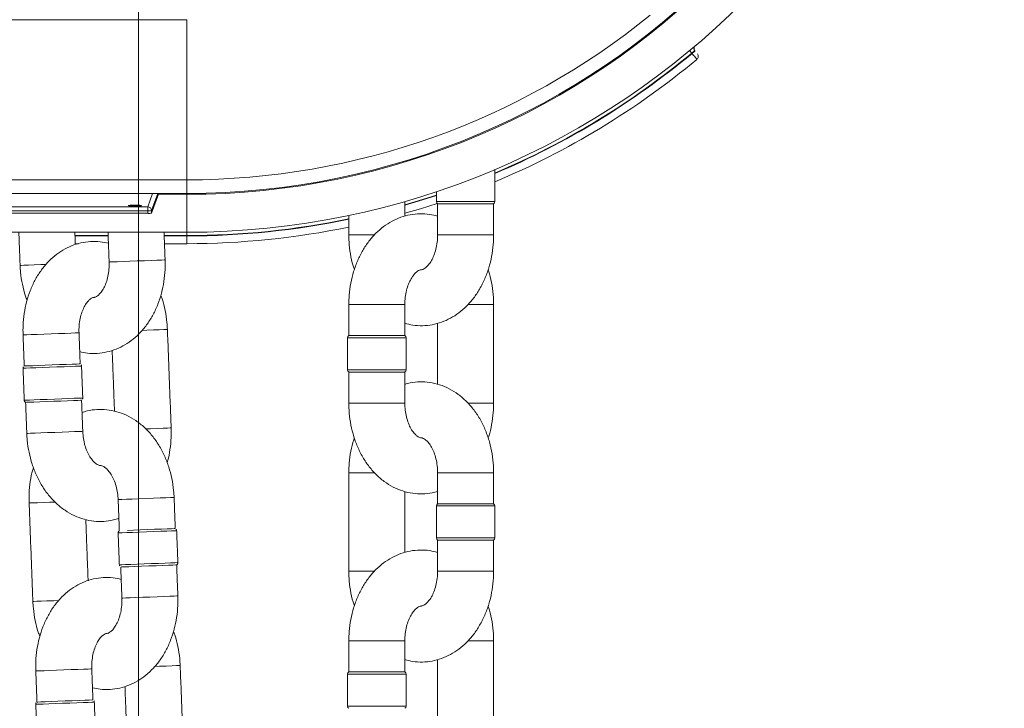
# Model space of a CAD drawing. Units: inches. Extents: x 0 to 108, y 0 to 72.
# Drawn here: x 20 to 28, y 38 to 44 of the extents above; entities that cross this region are included whole.
import ezdxf
from ezdxf.lldxf.tags import DXFTag

# ---------------------------------------------------------------- set-up
doc = ezdxf.new("R2010")
doc.units = ezdxf.units.IN
doc.header["$MEASUREMENT"] = 0
doc.styles.add('SLDTEXTSTYLE0', font='TXT', dxfattribs={"width": 0.75})
tags = doc.linetypes.add('CENTERX2', pattern=[0.8, 0.5, -0.1, 0.1, -0.1]).pattern_tags.tags
tags[10:11] = [DXFTag(74, 4), DXFTag(75, 0), DXFTag(340, '0'), DXFTag(46, 1.0), DXFTag(50, 0.0), DXFTag(44, 0.0), DXFTag(45, 0.0)]
tags[8:9] = [DXFTag(74, 4), DXFTag(75, 0), DXFTag(340, '0'), DXFTag(46, 1.0), DXFTag(50, 0.0), DXFTag(44, 0.0), DXFTag(45, 0.0)]
tags[6:7] = [DXFTag(74, 4), DXFTag(75, 0), DXFTag(340, '0'), DXFTag(46, 1.0), DXFTag(50, 0.0), DXFTag(44, 0.0), DXFTag(45, 0.0)]
tags[4:5] = [DXFTag(74, 4), DXFTag(75, 0), DXFTag(340, '0'), DXFTag(46, 1.0), DXFTag(50, 0.0), DXFTag(44, 0.0), DXFTag(45, 0.0)]
doc.dimstyles.new('SLDDIMSTYLE0', dxfattribs={"dimtxt": 0.5, "dimasz": 0.5, "dimexe": 0, "dimexo": 0.0625, "dimgap": 0.125, "dimtad": 0, "dimtih": 1, "dimtoh": 1, "dimrnd": 1e-09, "dimzin": 12, "dimdsep": 46, "dimtxsty": 'SLDTEXTSTYLE0', "dimsah": 1, "dimcen": 0.09, "dimadec": 0, "dimazin": 0, "dimtfac": 1, "dimtofl": 0, "dimtmove": 0, "dimatfit": 3, "dimfxl": 1, "dimtolj": 1, "dimtzin": 12, "dimarcsym": 0})

# ---------------------------------------------------------------- blocks, each defined once
blk = doc.blocks.new('*D10')
at = {"color": 7, "linetype": 'Continuous', "lineweight": 0}
for p, q in [((21.1743, 60.5703), (30.286, 60.5703)), ((30.161, 60.5703), (30.161, 24.9074)), ((30.161, 16.513), (30.161, 24.0997)), ((21.1743, 16.513), (30.286, 16.513))]:
    blk.add_line(p, q, dxfattribs=at)
for points in [[(30.161, 60.5703), (30.084, 60.0703), (30.2379, 60.0703)], [(30.161, 16.513), (30.2379, 17.013), (30.084, 17.013)]]:
    blk.add_solid(points, dxfattribs=at)
at = {"color": 7, "linetype": 'Continuous', "lineweight": 0, "insert": (29.9149, 24.7443), "char_height": 0.5, "attachment_point": 1, "style": 'SLDTEXTSTYLE0'}
blk.add_mtext('A', dxfattribs=at)

msp = doc.modelspace()

# ---------------------------------------------------------------- linework, layer by layer
at = {"color": 7, "linetype": 'CENTERX2', "lineweight": 0}
msp.add_line((21.1243, 59.0174), (21.1243, 14.388), dxfattribs=at)
at = {"color": 7, "linetype": 'Continuous', "lineweight": 15}
for p, q in [((17.2503, 43.8512), (21.5003, 43.8512)), ((21.5003, 42.6016), (21.5003, 43.8512)), ((25.4432, 43.5879), (25.4412, 43.5903)), ((25.4656, 43.608), (25.4662, 43.6072)), ((23.9047, 42.6809), (23.9, 42.6809)), ((23.9047, 42.6809), (23.9046, 42.6829)), ((21.5003, 42.6016), (17.2503, 42.6016)), ((21.5003, 42.6016), (21.5003, 42.496)), ((21.5003, 42.496), (17.2503, 42.496)), ((21.1955, 42.3917), (21.2328, 42.496)), ((21.2735, 42.496), (21.2255, 42.3617)), ((21.2255, 42.3417), (21.2781, 42.4888)), ((21.2781, 42.4888), (21.2781, 42.496)), ((21.2781, 42.4888), (21.5003, 42.4888)), ((21.5003, 42.4888), (21.5003, 42.1926)), ((23.4477, 42.4316), (23.9047, 42.4316)), ((17.565, 42.3917), (21.1955, 42.3917)), ((21.1955, 42.3602), (17.565, 42.3602)), ((21.1955, 42.3602), (21.1955, 42.3917)), ((21.1955, 42.3403), (21.1955, 42.3602)), ((21.2255, 42.3617), (21.2255, 42.3417)), ((23.5217, 42.4142), (23.4577, 42.4142)), ((23.8947, 42.4142), (23.5217, 42.4142)), ((17.565, 42.3403), (21.1955, 42.3403)), ((21.5003, 42.1926), (17.2503, 42.1926)), ((21.5003, 42.1926), (21.5003, 42.1667)), ((20.8861, 42.1667), (20.6276, 42.1667)), ((20.6277, 42.1636), (20.8862, 42.1636)), ((21.5003, 42.1667), (21.3234, 42.1667)), ((21.3235, 42.1636), (21.5003, 42.1636)), ((21.5003, 42.1636), (21.5003, 42.1036)), ((22.7647, 42.1717), (22.9647, 42.1717)), ((23.8947, 42.1717), (23.4577, 42.1717)), ((23.1377, 41.6287), (22.7647, 41.6287)), ((23.1377, 41.6287), (23.2017, 41.6287)), ((23.6943, 41.6287), (23.8307, 41.6287)), ((23.8307, 41.6287), (23.8947, 41.6287)), ((23.2117, 41.3689), (22.7547, 41.3689)), ((23.2017, 41.3862), (22.7647, 41.3862)), ((22.7547, 41.1196), (23.1448, 41.1196)), ((23.1448, 41.1196), (23.2117, 41.1196)), ((23.2017, 41.1022), (22.7647, 41.1022)), ((23.1377, 40.8597), (22.7647, 40.8597)), ((23.2017, 40.8597), (23.1377, 40.8597)), ((23.6943, 40.8597), (23.8307, 40.8597)), ((23.8307, 40.8597), (23.8947, 40.8597)), ((22.7647, 40.3167), (22.9647, 40.3167)), ((23.8947, 40.3167), (23.4577, 40.3167)), ((23.5146, 40.0569), (23.4477, 40.0569)), ((23.5217, 40.0742), (23.4577, 40.0742)), ((23.9047, 40.0569), (23.5146, 40.0569)), ((23.8947, 40.0742), (23.5217, 40.0742)), ((23.4477, 39.8076), (23.9047, 39.8076)), ((23.5217, 39.7902), (23.4577, 39.7902)), ((23.8947, 39.7902), (23.5217, 39.7902)), ((22.7647, 39.5477), (22.9647, 39.5477)), ((23.8947, 39.5477), (23.4577, 39.5477)), ((23.1377, 39.0047), (22.7647, 39.0047)), ((23.1377, 39.0047), (23.2017, 39.0047)), ((23.6943, 39.0047), (23.8307, 39.0047)), ((23.8307, 39.0047), (23.8947, 39.0047)), ((23.2117, 38.7449), (22.7547, 38.7449)), ((23.2017, 38.7622), (22.7647, 38.7622)), ((22.7547, 38.4956), (23.1448, 38.4956)), ((23.1448, 38.4956), (23.2117, 38.4956))]:
    msp.add_line(p, q, dxfattribs=at)
at = {"color": 7, "linetype": 'Continuous', "lineweight": 15, "flags": 128}
for points in [[(25.4247, 43.6102), (25.4255, 43.6092), (25.4279, 43.6063), (25.4308, 43.6029), (25.434, 43.5989), (25.4376, 43.5947), (25.4412, 43.5903)], [(25.4432, 43.5879), (25.4477, 43.5917), (25.452, 43.5953), (25.456, 43.5986), (25.4595, 43.6015), (25.4623, 43.6039), (25.4645, 43.6057), (25.4658, 43.6068), (25.4662, 43.6072)], [(23.4477, 42.4823), (23.3057, 42.4369), (23.2017, 42.4061)], [(23.2017, 42.4029), (23.3066, 42.434), (23.4477, 42.479)], [(21.0957, 42.4036), (21.0758, 42.4034), (21.0589, 42.4029), (21.0476, 42.402), (21.0437, 42.4011), (21.0476, 42.4001), (21.0589, 42.3993), (21.0758, 42.3987), (21.0957, 42.3985), (21.1156, 42.3987), (21.1324, 42.3993), (21.1437, 42.4001), (21.1477, 42.4011), (21.1437, 42.402), (21.1324, 42.4029), (21.1156, 42.4034), (21.0957, 42.4036)], [(23.2017, 42.3405), (23.3242, 42.3766), (23.4533, 42.4177)], [(21.3306, 41.9769), (21.3234, 41.9767), (21.3017, 41.9758), (21.2672, 41.9745), (21.2221, 41.9728), (21.1695, 41.9708), (21.113, 41.9687), (21.0565, 41.9665), (21.0037, 41.9645), (20.9584, 41.9628), (20.9236, 41.9615), (20.9016, 41.9606), (20.8939, 41.9603), (20.8939, 41.9603)], [(20.1991, 41.9339), (20.1991, 41.9339), (20.2067, 41.9342), (20.2287, 41.935), (20.2636, 41.9363), (20.3089, 41.9381), (20.3617, 41.9401), (20.4008, 41.9416)], [(21.1505, 41.4267), (21.1878, 41.4281), (21.2403, 41.4301), (21.2854, 41.4318)], [(21.2854, 41.4318), (21.32, 41.4331), (21.3416, 41.4339), (21.3489, 41.4342)], [(20.5953, 41.4056), (20.5502, 41.4039), (20.4977, 41.4019), (20.4412, 41.3997), (20.3846, 41.3976), (20.3319, 41.3956), (20.2866, 41.3939), (20.2517, 41.3925), (20.2297, 41.3917), (20.2221, 41.3914), (20.2221, 41.3914)], [(20.6588, 41.408), (20.6515, 41.4077), (20.6299, 41.4069), (20.5953, 41.4056)], [(20.6786, 41.1487), (20.6759, 41.1486), (20.6602, 41.1481), (20.6312, 41.147), (20.5909, 41.1454), (20.5417, 41.1436), (20.4868, 41.1415), (20.4296, 41.1393), (20.3737, 41.1372), (20.3226, 41.1352), (20.2795, 41.1336), (20.2472, 41.1324), (20.2276, 41.1316), (20.222, 41.1314)], [(20.668, 41.1657), (20.668, 41.1657), (20.6607, 41.1654), (20.6391, 41.1646), (20.6046, 41.1633), (20.5595, 41.1616), (20.5069, 41.1596), (20.4504, 41.1574), (20.3938, 41.1553), (20.3411, 41.1533), (20.2958, 41.1515), (20.2609, 41.1502), (20.2389, 41.1494), (20.2313, 41.1491), (20.2313, 41.1491)], [(20.2314, 40.8822), (20.2325, 40.8823), (20.2452, 40.8827), (20.2714, 40.8837), (20.3093, 40.8852), (20.3568, 40.887), (20.4107, 40.889), (20.4677, 40.8912), (20.5242, 40.8934), (20.5767, 40.8953), (20.6218, 40.8971)], [(20.6218, 40.8971), (20.6567, 40.8984), (20.6792, 40.8992), (20.688, 40.8996), (20.6881, 40.8996)], [(20.6784, 40.8819), (20.6715, 40.8816), (20.6499, 40.8808), (20.6153, 40.8795), (20.5702, 40.8778), (20.5177, 40.8758), (20.4612, 40.8736), (20.4046, 40.8715), (20.3519, 40.8695), (20.3066, 40.8677), (20.2717, 40.8664), (20.2497, 40.8656), (20.2421, 40.8653), (20.2421, 40.8653)], [(21.1797, 40.6582), (21.217, 40.6596), (21.2695, 40.6616), (21.3147, 40.6633)], [(21.3147, 40.6633), (21.3492, 40.6646), (21.3708, 40.6655), (21.3781, 40.6657)], [(20.6245, 40.6372), (20.5794, 40.6354), (20.5269, 40.6334), (20.4704, 40.6313), (20.4138, 40.6292), (20.3611, 40.6271), (20.3158, 40.6254), (20.2809, 40.6241), (20.2589, 40.6233), (20.2513, 40.623), (20.2513, 40.623)], [(20.688, 40.6396), (20.6807, 40.6393), (20.6591, 40.6385), (20.6245, 40.6372)], [(21.4011, 40.1233), (21.3938, 40.123), (21.3722, 40.1222), (21.3376, 40.1209), (21.2925, 40.1192), (21.2399, 40.1172), (21.1835, 40.115), (21.1269, 40.1129), (21.0742, 40.1109), (21.0288, 40.1091), (20.994, 40.1078), (20.972, 40.107), (20.9644, 40.1067), (20.9644, 40.1067)], [(20.2696, 40.0802), (20.2696, 40.0802), (20.2772, 40.0805), (20.2992, 40.0814), (20.334, 40.0827), (20.3794, 40.0844), (20.4321, 40.0864), (20.4713, 40.0879)], [(21.0317, 39.8492), (20.9964, 39.8479), (20.9735, 39.847), (20.9644, 39.8467), (20.9642, 39.8467)], [(21.4209, 39.864), (21.42, 39.864), (21.4077, 39.8635), (21.3819, 39.8625), (21.3442, 39.8611), (21.2969, 39.8593), (21.2431, 39.8573), (21.1862, 39.8551), (21.1296, 39.853), (21.077, 39.851), (21.0317, 39.8492)], [(21.4103, 39.8809), (21.403, 39.8807), (21.3814, 39.8798), (21.3468, 39.8785), (21.3017, 39.8768), (21.2492, 39.8748), (21.1927, 39.8727), (21.1361, 39.8705), (21.0834, 39.8685), (21.0381, 39.8668)], [(20.9737, 39.5975), (20.9766, 39.5976), (20.9928, 39.5982), (21.0221, 39.5993), (21.0627, 39.6009), (21.1121, 39.6028), (21.1671, 39.6048), (21.2243, 39.607), (21.2801, 39.6091), (21.331, 39.6111), (21.3738, 39.6127), (21.4058, 39.6139), (21.4251, 39.6146), (21.4304, 39.6148)], [(21.0488, 39.583), (21.014, 39.5817), (20.992, 39.5808), (20.9844, 39.5805)], [(21.421, 39.5971), (21.421, 39.5971), (21.4138, 39.5969), (21.3922, 39.5961), (21.3576, 39.5947), (21.3125, 39.593), (21.2599, 39.591), (21.2035, 39.5889), (21.1469, 39.5867), (21.0942, 39.5847), (21.0488, 39.583)], [(21.4303, 39.3548), (21.423, 39.3545), (21.4014, 39.3537), (21.3668, 39.3524), (21.3217, 39.3507), (21.2691, 39.3487), (21.2127, 39.3466), (21.1561, 39.3444), (21.1034, 39.3424), (21.0581, 39.3407), (21.0232, 39.3394), (21.0012, 39.3385), (20.9936, 39.3382), (20.9936, 39.3382)], [(20.2988, 39.3118), (20.2988, 39.3118), (20.3064, 39.3121), (20.3284, 39.3129), (20.3632, 39.3142), (20.4086, 39.316), (20.4613, 39.318), (20.5004, 39.3194)], [(21.2501, 38.8045), (21.2874, 38.806), (21.34, 38.808), (21.3851, 38.8097)], [(21.3851, 38.8097), (21.4196, 38.811), (21.4413, 38.8118), (21.4485, 38.8121)], [(20.695, 38.7835), (20.6499, 38.7818), (20.5973, 38.7798), (20.5408, 38.7776), (20.4843, 38.7755), (20.4315, 38.7735), (20.3862, 38.7718), (20.3514, 38.7704), (20.3294, 38.7696), (20.3217, 38.7693), (20.3217, 38.7693)], [(20.7584, 38.7859), (20.7512, 38.7856), (20.7295, 38.7848), (20.695, 38.7835)], [(20.7783, 38.5266), (20.7756, 38.5265), (20.7598, 38.5259), (20.7308, 38.5248), (20.6905, 38.5233), (20.6413, 38.5215), (20.5864, 38.5194), (20.5292, 38.5172), (20.4733, 38.5151), (20.4222, 38.5131), (20.3792, 38.5115), (20.3468, 38.5103), (20.3273, 38.5095), (20.3216, 38.5093)], [(20.7676, 38.5436), (20.7676, 38.5436), (20.7604, 38.5433), (20.7387, 38.5425), (20.7042, 38.5412), (20.6591, 38.5395), (20.6065, 38.5375), (20.55, 38.5353), (20.4935, 38.5332), (20.4408, 38.5312), (20.3954, 38.5294), (20.3606, 38.5281), (20.3386, 38.5273), (20.3309, 38.527), (20.3309, 38.527)]]:
    msp.add_lwpolyline(points, dxfattribs=at)
at = {"color": 7, "linetype": 'Continuous', "lineweight": 15}
for centre, radius, start, end in [((21.5003, 48.3336), 6.141, 270, 90), ((21.5003, 48.3336), 5.8449, 270, 90), ((21.5003, 48.3336), 5.8376, 270, 90), ((21.5003, 48.3336), 5.732, 270, 309.12942), ((21.5003, 48.3336), 6.1669, 292.94807, 309.72127), ((21.5003, 48.3336), 6.17, 292.93579, 309.72141), ((25.4885, 43.6272), 0.03, 151.30841, 219.99234), ((25.4625, 43.5649), 0.03, 309.95568, 40.00042), ((21.5003, 48.3336), 6.23, 292.70249, 309.7227), ((23.4677, 42.4316), 0.02, 180, 240), ((23.8847, 42.4316), 0.02, 300, 0), ((21.1955, 42.3617), 0.03, 0.03837, 89.97228), ((21.2028, 42.5212), 0.1611, 267.40089, 278.0948), ((21.2028, 42.5012), 0.1611, 267.40012, 278.09781), ((21.5003, 48.3336), 6.1669, 270, 281.83206), ((21.5003, 48.3336), 6.17, 270, 281.82598), ((21.5003, 48.3336), 6.23, 270, 281.71047), ((22.7747, 41.3689), 0.02, 120, 180), ((23.1917, 41.3689), 0.02, 0, 60), ((22.7747, 41.1196), 0.02, 180, 240), ((23.1917, 41.1196), 0.02, 300, 0), ((23.4677, 40.0569), 0.02, 120, 180), ((23.8847, 40.0569), 0.02, 0, 60), ((23.4677, 39.8076), 0.02, 180, 240), ((23.8847, 39.8076), 0.02, 300, 0), ((22.7747, 38.7449), 0.02, 120, 180), ((23.1917, 38.7449), 0.02, 0, 60), ((22.7747, 38.4956), 0.02, 180, 240), ((23.1917, 38.4956), 0.02, 300, 0)]:
    msp.add_arc(centre, radius, start, end, dxfattribs=at)
for points, knots in [([(25.4698, 43.6494), (25.4668, 43.6468), (25.4643, 43.6437), (25.4607, 43.6367), (25.4596, 43.6329), (25.459, 43.6251), (25.4594, 43.6211), (25.4618, 43.6137), (25.4637, 43.6102), (25.4662, 43.6072)], [0, 0, 0, 0, 0.25, 0.25, 0.5, 0.5, 0.75, 0.75, 1, 1, 1, 1]), ([(25.4412, 43.5903), (25.4443, 43.5928), (25.4473, 43.5953), (25.453, 43.5998), (25.4557, 43.6018), (25.4624, 43.6067), (25.4652, 43.6084), (25.4656, 43.608)], [0, 0, 0, 0, 0.25, 0.25, 0.5, 0.5, 1, 1, 1, 1]), ([(25.4812, 43.5424), (25.4812, 43.5424), (25.4812, 43.5424), (25.4764, 43.5482), (25.4678, 43.5585), (25.4562, 43.5724), (25.4476, 43.5827), (25.4432, 43.5879)], [0, 0, 0, 0, 0.141302, 0.355974, 0.570649, 0.785325, 1, 1, 1, 1]), ([(23.4577, 42.3182), (23.4374, 42.3236), (23.3922, 42.3356), (23.3198, 42.339), (23.2439, 42.3314), (23.1705, 42.3113), (23.1006, 42.28), (23.035, 42.2378), (22.9745, 42.1853), (22.92, 42.123), (22.8722, 42.0516), (22.8322, 41.9724), (22.8008, 41.8867), (22.7788, 41.7962), (22.7667, 41.7095), (22.7653, 41.6533), (22.7647, 41.6287)], [0, 0, 0, 0, 0.058245, 0.129507, 0.199816, 0.269698, 0.339756, 0.410608, 0.482726, 0.556345, 0.63142, 0.707655, 0.784648, 0.862039, 0.939583, 1, 1, 1, 1]), ([(20.8884, 42.1064), (20.8673, 42.1111), (20.8212, 42.1215), (20.7484, 42.1222), (20.673, 42.1116), (20.6005, 42.0888), (20.532, 42.0548), (20.4682, 42.0101), (20.41, 41.9554), (20.3579, 41.891), (20.3131, 41.8179), (20.2763, 41.7372), (20.2482, 41.6503), (20.2297, 41.5591), (20.2209, 41.472), (20.2217, 41.4159), (20.2221, 41.3914)], [0, 0, 0, 0, 0.059682, 0.130815, 0.200985, 0.270724, 0.340643, 0.411367, 0.483375, 0.556905, 0.631907, 0.708079, 0.78501, 0.862331, 0.9398, 1, 1, 1, 1]), ([(22.7647, 42.1717), (22.7651, 42.1538), (22.7659, 42.1041), (22.7758, 42.0234), (22.7902, 41.9505), (22.8043, 41.9112), (22.8079, 41.901)], [0, 0, 0, 0, 0.1938057, 0.5361635, 0.8800024, 1, 1, 1, 1]), ([(23.2017, 41.4822), (23.2221, 41.4769), (23.2673, 41.4649), (23.3396, 41.4615), (23.4155, 41.4691), (23.489, 41.4891), (23.5589, 41.5205), (23.6245, 41.5627), (23.6849, 41.6152), (23.7395, 41.6775), (23.7872, 41.7489), (23.8272, 41.8281), (23.8586, 41.9138), (23.8807, 42.0043), (23.8928, 42.091), (23.8941, 42.1471), (23.8947, 42.1717)], [0, 0, 0, 0, 0.0582446, 0.1295062, 0.199816, 0.2696981, 0.3397558, 0.410608, 0.482725, 0.5563453, 0.6314197, 0.7076549, 0.7846475, 0.8620386, 0.939583, 1, 1, 1, 1]), ([(23.4577, 42.1717), (23.4575, 42.1624), (23.457, 42.1339), (23.4511, 42.087), (23.438, 42.0346), (23.4197, 41.9891), (23.3984, 41.9525), (23.3764, 41.926), (23.3567, 41.9097), (23.3416, 41.9021), (23.3344, 41.9002), (23.3307, 41.9005), (23.3296, 41.9006)], [0, 0, 0, 0, 0.053378, 0.162991, 0.272015, 0.379902, 0.486746, 0.593514, 0.70185, 0.815476, 0.941983, 1, 1, 1, 1]), ([(20.6643, 41.2613), (20.6844, 41.2568), (20.7295, 41.2466), (20.8015, 41.246), (20.8772, 41.2565), (20.95, 41.2793), (21.0188, 41.3132), (21.0829, 41.3579), (21.1415, 41.4127), (21.1938, 41.477), (21.2389, 41.5501), (21.276, 41.6308), (21.3042, 41.7176), (21.3229, 41.8089), (21.3318, 41.896), (21.331, 41.9523), (21.3306, 41.9769)], [0, 0, 0, 0, 0.056803, 0.128194, 0.198643, 0.268668, 0.338865, 0.409844, 0.482072, 0.555782, 0.63093, 0.707229, 0.784284, 0.861745, 0.939365, 1, 1, 1, 1]), ([(20.8939, 41.9603), (20.8941, 41.951), (20.8947, 41.9225), (20.8905, 41.8754), (20.8793, 41.8227), (20.8627, 41.7765), (20.8427, 41.7391), (20.8217, 41.7118), (20.8025, 41.6947), (20.7874, 41.6865), (20.7803, 41.6842), (20.7767, 41.6844), (20.7758, 41.6845)], [0, 0, 0, 0, 0.05408, 0.165235, 0.275803, 0.385237, 0.493652, 0.60204, 0.712061, 0.827533, 0.956217, 1, 1, 1, 1]), ([(20.1991, 41.9339), (20.2001, 41.9159), (20.2028, 41.8663), (20.2158, 41.786), (20.2333, 41.7127), (20.2494, 41.673), (20.2538, 41.662)], [0, 0, 0, 0, 0.191709, 0.530122, 0.869987, 1, 1, 1, 1]), ([(23.2017, 41.6287), (23.2019, 41.6381), (23.2024, 41.6666), (23.2083, 41.7135), (23.2215, 41.7659), (23.2398, 41.8114), (23.2611, 41.848), (23.283, 41.8744), (23.3027, 41.8908), (23.3179, 41.8983), (23.3251, 41.9003), (23.3287, 41.9), (23.3299, 41.8998)], [0, 0, 0, 0, 0.053377, 0.162991, 0.272015, 0.379901, 0.486746, 0.593513, 0.70185, 0.815476, 0.941982, 1, 1, 1, 1]), ([(23.8947, 41.6287), (23.8944, 41.6467), (23.8936, 41.6964), (23.8837, 41.7771), (23.8693, 41.85), (23.8552, 41.8893), (23.8515, 41.8995)], [0, 0, 0, 0, 0.193806, 0.536162, 0.880002, 1, 1, 1, 1]), ([(20.6588, 41.408), (20.6586, 41.4174), (20.658, 41.4459), (20.6621, 41.493), (20.6732, 41.5459), (20.6897, 41.5921), (20.7095, 41.6295), (20.7303, 41.6567), (20.7492, 41.6737), (20.7638, 41.6818), (20.7707, 41.684), (20.7742, 41.6838), (20.7753, 41.6837)], [0, 0, 0, 0, 0.05337, 0.162871, 0.271776, 0.379521, 0.486191, 0.592732, 0.7008, 0.814065, 0.940049, 1, 1, 1, 1]), ([(21.3489, 41.4342), (21.3479, 41.4521), (21.3452, 41.5017), (21.3322, 41.582), (21.3154, 41.6533), (21.3003, 41.6911), (21.2967, 41.7001)], [0, 0, 0, 0, 0.195947, 0.542339, 0.890243, 1, 1, 1, 1]), ([(20.2253, 41.1431), (20.2252, 41.143), (20.2236, 41.1411), (20.2221, 41.1371), (20.2222, 41.1332), (20.2223, 41.1316)], [0, 0, 0, 0, 0.0370259, 0.6093162, 1, 1, 1, 1]), ([(20.6783, 41.1487), (20.6784, 41.1496), (20.6785, 41.1528), (20.6773, 41.1562), (20.6758, 41.1582), (20.6757, 41.1583)], [0, 0, 0, 0, 0.276041, 0.95006, 1, 1, 1, 1]), ([(23.8947, 40.3167), (23.8944, 40.3347), (23.8935, 40.3844), (23.8841, 40.4653), (23.8637, 40.5576), (23.8333, 40.6462), (23.7932, 40.7295), (23.7439, 40.8056), (23.6859, 40.8727), (23.6206, 40.9291), (23.5494, 40.9734), (23.4743, 41.0046), (23.3972, 41.0226), (23.32, 41.0269), (23.2542, 41.0214), (23.2158, 41.01), (23.2017, 41.0058)], [0, 0, 0, 0, 0.044102, 0.122009, 0.200253, 0.278879, 0.357898, 0.437088, 0.515998, 0.594004, 0.670496, 0.745114, 0.817877, 0.889134, 0.959438, 1, 1, 1, 1]), ([(20.6858, 40.8901), (20.6866, 40.8916), (20.6881, 40.8945), (20.6879, 40.8979), (20.6878, 40.8995)], [0, 0, 0, 0, 0.500487, 1, 1, 1, 1]), ([(20.2317, 40.8823), (20.2317, 40.8814), (20.2315, 40.8781), (20.2336, 40.8733), (20.237, 40.8688), (20.2408, 40.8659), (20.2435, 40.8645), (20.2449, 40.8641), (20.2451, 40.864)], [0, 0, 0, 0, 0.11738, 0.39857, 0.624364, 0.814704, 0.974178, 1, 1, 1, 1]), ([(21.4011, 40.1233), (21.4001, 40.1412), (21.3973, 40.1908), (21.3848, 40.2714), (21.3608, 40.3629), (21.327, 40.4502), (21.2837, 40.5319), (21.2314, 40.606), (21.1708, 40.6708), (21.1033, 40.7247), (21.0304, 40.7662), (20.9541, 40.7945), (20.8762, 40.8096), (20.7988, 40.811), (20.7335, 40.8032), (20.6959, 40.7904), (20.6824, 40.7859)], [0, 0, 0, 0, 0.044181, 0.12217, 0.200494, 0.279195, 0.358277, 0.437519, 0.516472, 0.594527, 0.671085, 0.745793, 0.81867, 0.890058, 0.960503, 1, 1, 1, 1]), ([(22.7647, 40.8597), (22.7651, 40.8418), (22.7659, 40.7921), (22.7754, 40.7112), (22.7958, 40.6188), (22.8262, 40.5302), (22.8662, 40.447), (22.9156, 40.3709), (22.9735, 40.3038), (23.0389, 40.2474), (23.1101, 40.2031), (23.1852, 40.1719), (23.2623, 40.1539), (23.3395, 40.1496), (23.4053, 40.155), (23.4437, 40.1665), (23.4577, 40.1707)], [0, 0, 0, 0, 0.0441019, 0.1220086, 0.2002525, 0.2788794, 0.3578972, 0.4370882, 0.5159971, 0.5940035, 0.6704951, 0.7451134, 0.8178771, 0.8891333, 0.9594377, 1, 1, 1, 1]), ([(23.3296, 40.5886), (23.3277, 40.5886), (23.3237, 40.5884), (23.3136, 40.5918), (23.2971, 40.6017), (23.2766, 40.6208), (23.2546, 40.6502), (23.2338, 40.69), (23.2169, 40.7377), (23.2058, 40.7905), (23.202, 40.8322), (23.2018, 40.8551), (23.2017, 40.8597)], [0, 0, 0, 0, 0.101545, 0.22189, 0.332531, 0.436308, 0.545551, 0.65303, 0.760734, 0.869266, 0.973338, 1, 1, 1, 1]), ([(23.8515, 40.5875), (23.8534, 40.5924), (23.866, 40.6259), (23.8802, 40.6926), (23.8929, 40.7789), (23.8942, 40.8351), (23.8947, 40.8597)], [0, 0, 0, 0, 0.058559, 0.396884, 0.735881, 1, 1, 1, 1]), ([(21.3464, 40.3951), (21.3477, 40.3992), (21.3586, 40.4322), (21.3699, 40.4984), (21.3793, 40.585), (21.3785, 40.6412), (21.3781, 40.6657)], [0, 0, 0, 0, 0.047862, 0.390298, 0.73339, 1, 1, 1, 1]), ([(20.2513, 40.623), (20.2523, 40.6051), (20.2551, 40.5555), (20.2675, 40.475), (20.2913, 40.3835), (20.325, 40.2961), (20.3681, 40.2144), (20.4202, 40.1402), (20.4806, 40.0753), (20.5479, 40.0213), (20.6207, 39.9798), (20.6968, 39.9515), (20.7744, 39.9364), (20.8516, 39.9351), (20.9174, 39.9431), (20.9557, 39.9562), (20.9699, 39.9611)], [0, 0, 0, 0, 0.044024, 0.121847, 0.200011, 0.278564, 0.357518, 0.436659, 0.515524, 0.593482, 0.669909, 0.744437, 0.817087, 0.888212, 0.958375, 1, 1, 1, 1]), ([(20.8249, 40.3734), (20.8232, 40.3733), (20.8194, 40.373), (20.8097, 40.3758), (20.7932, 40.3848), (20.7722, 40.4028), (20.7493, 40.431), (20.727, 40.4697), (20.7083, 40.5165), (20.695, 40.5687), (20.6894, 40.6108), (20.6882, 40.6343), (20.688, 40.6396)], [0, 0, 0, 0, 0.098652, 0.219732, 0.33024, 0.43382, 0.542823, 0.65006, 0.757543, 0.865886, 0.969846, 1, 1, 1, 1]), ([(22.8079, 40.589), (22.8061, 40.5841), (22.7935, 40.5505), (22.7793, 40.4839), (22.7666, 40.3975), (22.7653, 40.3413), (22.7647, 40.3167)], [0, 0, 0, 0, 0.058561, 0.396885, 0.73588, 1, 1, 1, 1]), ([(23.3299, 40.5878), (23.3317, 40.5879), (23.3358, 40.588), (23.3459, 40.5847), (23.3624, 40.5747), (23.3828, 40.5556), (23.4048, 40.5262), (23.4256, 40.4864), (23.4425, 40.4387), (23.4537, 40.386), (23.4575, 40.3443), (23.4577, 40.3214), (23.4577, 40.3167)], [0, 0, 0, 0, 0.101545, 0.22189, 0.332531, 0.436308, 0.54555, 0.653029, 0.760734, 0.869265, 0.973337, 1, 1, 1, 1]), ([(20.3035, 40.357), (20.3015, 40.351), (20.2898, 40.3161), (20.2778, 40.248), (20.2683, 40.1612), (20.2692, 40.1049), (20.2696, 40.0802)], [0, 0, 0, 0, 0.0690009, 0.4033112, 0.7383074, 1, 1, 1, 1]), ([(20.8243, 40.3727), (20.8266, 40.3728), (20.8312, 40.3731), (20.8423, 40.3699), (20.8596, 40.3602), (20.8811, 40.3415), (20.9043, 40.3125), (20.9266, 40.2732), (20.9451, 40.2259), (20.9581, 40.1734), (20.9632, 40.1326), (20.9642, 40.1106), (20.9644, 40.1067)], [0, 0, 0, 0, 0.1158, 0.234884, 0.344163, 0.446782, 0.554841, 0.661191, 0.767748, 0.875094, 0.977955, 1, 1, 1, 1]), ([(20.9721, 39.8634), (20.9706, 39.862), (20.9675, 39.8591), (20.9646, 39.8532), (20.9645, 39.8488), (20.9644, 39.8467)], [0, 0, 0, 0, 0.318002, 0.673388, 1, 1, 1, 1]), ([(21.4206, 39.864), (21.4206, 39.8652), (21.4206, 39.8687), (21.4191, 39.8725), (21.4174, 39.8745), (21.4171, 39.8748)], [0, 0, 0, 0, 0.3204, 0.893087, 1, 1, 1, 1]), ([(23.4577, 39.6942), (23.4374, 39.6996), (23.3922, 39.7116), (23.3198, 39.715), (23.2439, 39.7074), (23.1705, 39.6873), (23.1006, 39.656), (23.035, 39.6138), (22.9745, 39.5613), (22.92, 39.499), (22.8722, 39.4276), (22.8322, 39.3484), (22.8008, 39.2627), (22.7788, 39.1722), (22.7667, 39.0855), (22.7653, 39.0293), (22.7647, 39.0047)], [0, 0, 0, 0, 0.058245, 0.129507, 0.199816, 0.269698, 0.339756, 0.410608, 0.482726, 0.556345, 0.63142, 0.707655, 0.784648, 0.862039, 0.939583, 1, 1, 1, 1]), ([(20.974, 39.5975), (20.974, 39.5962), (20.9739, 39.5932), (20.9754, 39.5905), (20.9762, 39.589)], [0, 0, 0, 0, 0.416142, 1, 1, 1, 1]), ([(21.4188, 39.5961), (21.4201, 39.5967), (21.4232, 39.5982), (21.4271, 39.6025), (21.43, 39.6082), (21.4301, 39.6124), (21.4302, 39.6143)], [0, 0, 0, 0, 0.18267, 0.44853, 0.745688, 1, 1, 1, 1]), ([(22.7647, 39.5477), (22.7651, 39.5298), (22.7659, 39.4801), (22.7758, 39.3994), (22.7902, 39.3265), (22.8043, 39.2872), (22.8079, 39.277)], [0, 0, 0, 0, 0.1938057, 0.5361615, 0.8800004, 1, 1, 1, 1]), ([(23.2017, 38.8582), (23.2221, 38.8529), (23.2673, 38.8409), (23.3396, 38.8375), (23.4155, 38.8451), (23.489, 38.8651), (23.5589, 38.8965), (23.6245, 38.9387), (23.6849, 38.9912), (23.7395, 39.0535), (23.7872, 39.1249), (23.8272, 39.2041), (23.8586, 39.2898), (23.8807, 39.3803), (23.8928, 39.467), (23.8941, 39.5231), (23.8947, 39.5477)], [0, 0, 0, 0, 0.0582446, 0.1295062, 0.199816, 0.2696981, 0.3397558, 0.410608, 0.482725, 0.5563453, 0.6314197, 0.7076549, 0.7846475, 0.8620386, 0.939583, 1, 1, 1, 1]), ([(23.4577, 39.5477), (23.4575, 39.5384), (23.457, 39.5099), (23.4511, 39.463), (23.438, 39.4106), (23.4197, 39.3651), (23.3984, 39.3285), (23.3764, 39.302), (23.3567, 39.2857), (23.3416, 39.2781), (23.3344, 39.2762), (23.3307, 39.2765), (23.3296, 39.2766)], [0, 0, 0, 0, 0.053378, 0.162991, 0.272015, 0.379902, 0.486746, 0.593514, 0.70185, 0.815476, 0.941983, 1, 1, 1, 1]), ([(20.988, 39.4843), (20.967, 39.489), (20.9209, 39.4994), (20.8481, 39.5001), (20.7726, 39.4895), (20.7001, 39.4667), (20.6316, 39.4327), (20.5679, 39.388), (20.5096, 39.3333), (20.4576, 39.2689), (20.4127, 39.1958), (20.3759, 39.1151), (20.3478, 39.0282), (20.3293, 38.937), (20.3206, 38.8499), (20.3214, 38.7938), (20.3217, 38.7693)], [0, 0, 0, 0, 0.059682, 0.130815, 0.200985, 0.270724, 0.340642, 0.411367, 0.483375, 0.556905, 0.631907, 0.708079, 0.78501, 0.862331, 0.9398, 1, 1, 1, 1]), ([(20.764, 38.6392), (20.784, 38.6347), (20.8292, 38.6245), (20.9011, 38.6239), (20.9769, 38.6344), (21.0497, 38.6572), (21.1185, 38.6911), (21.1826, 38.7358), (21.2412, 38.7906), (21.2935, 38.8549), (21.3386, 38.928), (21.3756, 39.0087), (21.4039, 39.0955), (21.4225, 39.1868), (21.4314, 39.2739), (21.4306, 39.3302), (21.4303, 39.3548)], [0, 0, 0, 0, 0.056803, 0.128194, 0.198644, 0.268668, 0.338865, 0.409844, 0.482072, 0.555782, 0.63093, 0.707228, 0.784284, 0.861745, 0.939365, 1, 1, 1, 1]), ([(20.2988, 39.3118), (20.2997, 39.2938), (20.3025, 39.2442), (20.3154, 39.1639), (20.333, 39.0906), (20.349, 39.0509), (20.3534, 39.0399)], [0, 0, 0, 0, 0.191711, 0.530124, 0.869989, 1, 1, 1, 1]), ([(20.9936, 39.3382), (20.9938, 39.3289), (20.9943, 39.3004), (20.9902, 39.2533), (20.979, 39.2006), (20.9624, 39.1544), (20.9423, 39.117), (20.9213, 39.0897), (20.9021, 39.0726), (20.887, 39.0644), (20.88, 39.0621), (20.8764, 39.0623), (20.8755, 39.0624)], [0, 0, 0, 0, 0.054082, 0.165236, 0.275803, 0.385238, 0.493652, 0.60204, 0.712061, 0.827533, 0.956217, 1, 1, 1, 1]), ([(23.2017, 39.0047), (23.2019, 39.0141), (23.2024, 39.0426), (23.2083, 39.0895), (23.2215, 39.1419), (23.2398, 39.1874), (23.2611, 39.224), (23.283, 39.2504), (23.3027, 39.2668), (23.3179, 39.2743), (23.3251, 39.2763), (23.3287, 39.276), (23.3299, 39.2758)], [0, 0, 0, 0, 0.053378, 0.162991, 0.272015, 0.379901, 0.486746, 0.593513, 0.70185, 0.815476, 0.941982, 1, 1, 1, 1]), ([(23.8947, 39.0047), (23.8944, 39.0227), (23.8936, 39.0724), (23.8837, 39.1531), (23.8693, 39.226), (23.8552, 39.2653), (23.8515, 39.2755)], [0, 0, 0, 0, 0.193806, 0.536162, 0.880002, 1, 1, 1, 1]), ([(20.7584, 38.7859), (20.7582, 38.7952), (20.7577, 38.8238), (20.7618, 38.8709), (20.7729, 38.9238), (20.7893, 38.97), (20.8092, 39.0074), (20.83, 39.0346), (20.8488, 39.0516), (20.8634, 39.0597), (20.8704, 39.0619), (20.8738, 39.0617), (20.8749, 39.0616)], [0, 0, 0, 0, 0.05337, 0.162872, 0.271775, 0.379521, 0.486192, 0.592733, 0.7008, 0.814066, 0.940049, 1, 1, 1, 1]), ([(21.4485, 38.8121), (21.4475, 38.83), (21.4448, 38.8796), (21.4319, 38.9598), (21.4151, 39.0312), (21.4, 39.069), (21.3964, 39.078)], [0, 0, 0, 0, 0.195947, 0.542338, 0.890241, 1, 1, 1, 1]), ([(20.3249, 38.521), (20.3248, 38.5209), (20.3232, 38.519), (20.3218, 38.515), (20.3219, 38.5111), (20.3219, 38.5095)], [0, 0, 0, 0, 0.036989, 0.609319, 1, 1, 1, 1]), ([(20.778, 38.5266), (20.778, 38.5275), (20.7782, 38.5307), (20.777, 38.5341), (20.7755, 38.5361), (20.7754, 38.5362)], [0, 0, 0, 0, 0.276041, 0.95006, 1, 1, 1, 1])]:
    msp.add_open_spline(points, degree=3, knots=knots, dxfattribs=at)
for points, degree in [([(25.4662, 43.6072), (25.4662, 43.6072), (25.4662, 43.6072), (25.4662, 43.6072)], 3), ([(23.9047, 42.4316), (23.9047, 42.6809)], 1), ([(23.4477, 42.5096), (23.4477, 42.4316)], 1), ([(23.2017, 42.3178), (23.2017, 42.433)], 1), ([(23.4577, 42.4142), (23.4577, 42.1717)], 1), ([(23.8947, 42.1717), (23.8947, 42.4142)], 1), ([(22.7647, 42.3242), (22.7647, 42.1717)], 1), ([(20.1893, 42.1926), (20.1991, 41.9339)], 1), ([(20.6303, 42.0961), (20.6266, 42.1926)], 1), ([(20.8851, 42.1926), (20.8939, 41.9603)], 1), ([(21.3306, 41.9769), (21.3224, 42.1926)], 1), ([(20.63, 42.1036), (20.6544, 42.1036)], 1), ([(21.3258, 42.1036), (21.5003, 42.1036)], 1), ([(22.7647, 41.6287), (22.7647, 41.3862)], 1), ([(23.2017, 41.3862), (23.2017, 41.6287)], 1), ([(23.8947, 40.8597), (23.8947, 41.6287)], 1), ([(21.3781, 40.6657), (21.3489, 41.4342)], 1), ([(23.4577, 41.4827), (23.4577, 41.0062)], 1), ([(20.2221, 41.3914), (20.2313, 41.1491)], 1), ([(20.668, 41.1657), (20.6588, 41.408)], 1), ([(22.7547, 41.3689), (22.7547, 41.1196)], 1), ([(23.2117, 41.1196), (23.2117, 41.3689)], 1), ([(20.9178, 41.2713), (20.9358, 40.7959)], 1), ([(20.222, 41.1314), (20.2314, 40.8822)], 1), ([(20.6881, 40.8996), (20.6786, 41.1487)], 1), ([(22.7647, 41.1022), (22.7647, 40.8597)], 1), ([(23.2017, 40.8597), (23.2017, 41.1022)], 1), ([(20.2421, 40.8653), (20.2513, 40.623)], 1), ([(20.688, 40.6396), (20.6788, 40.8819)], 1), ([(22.7647, 40.3167), (22.7647, 39.5477)], 1), ([(23.4577, 40.3167), (23.4577, 40.0742)], 1), ([(23.8947, 40.0742), (23.8947, 40.3167)], 1), ([(21.4103, 39.8809), (21.4011, 40.1233)], 1), ([(23.2017, 39.6938), (23.2017, 40.1702)], 1), ([(20.2696, 40.0802), (20.2988, 39.3118)], 1), ([(20.9644, 40.1067), (20.9736, 39.8643)], 1), ([(23.4477, 40.0569), (23.4477, 39.8076)], 1), ([(23.9047, 39.8076), (23.9047, 40.0569)], 1), ([(20.7299, 39.474), (20.7118, 39.9508)], 1), ([(20.9642, 39.8467), (20.9737, 39.5975)], 1), ([(21.4304, 39.6148), (21.4209, 39.864)], 1), ([(23.4577, 39.7902), (23.4577, 39.5477)], 1), ([(23.8947, 39.5477), (23.8947, 39.7902)], 1), ([(20.9844, 39.5805), (20.9936, 39.3382)], 1), ([(21.4303, 39.3548), (21.421, 39.5971)], 1), ([(22.7647, 39.0047), (22.7647, 38.7622)], 1), ([(23.2017, 38.7622), (23.2017, 39.0047)], 1), ([(23.8947, 38.2357), (23.8947, 39.0047)], 1), ([(21.4777, 38.0436), (21.4485, 38.8121)], 1), ([(23.4577, 38.8587), (23.4577, 38.3822)], 1), ([(20.3217, 38.7693), (20.3309, 38.527)], 1), ([(20.7676, 38.5436), (20.7584, 38.7859)], 1), ([(22.7547, 38.7449), (22.7547, 38.4956)], 1), ([(23.2117, 38.4956), (23.2117, 38.7449)], 1), ([(21.0174, 38.6492), (21.0355, 38.1738)], 1), ([(20.3216, 38.5093), (20.3311, 38.2601)], 1), ([(20.7877, 38.2775), (20.7783, 38.5266)], 1)]:
    msp.add_open_spline(points, degree=degree, dxfattribs=at)

# ---------------------------------------------------------------- dimensions: what is measured, and where the dimension line sits
at = {"color": 7, "linetype": 'Continuous', "lineweight": 0}
dim = msp.add_linear_dim(base=(30.161, 16.513), p1=(21.1243, 60.5703), p2=(21.1243, 16.513), angle=90, text='A', dimstyle='SLDDIMSTYLE0', dxfattribs=at)
dim.commit()
dim.dimension.update_dxf_attribs({"geometry": '*D10', "text_midpoint": (30.161, 24.5036)})

doc.saveas('drawing.dxf')
